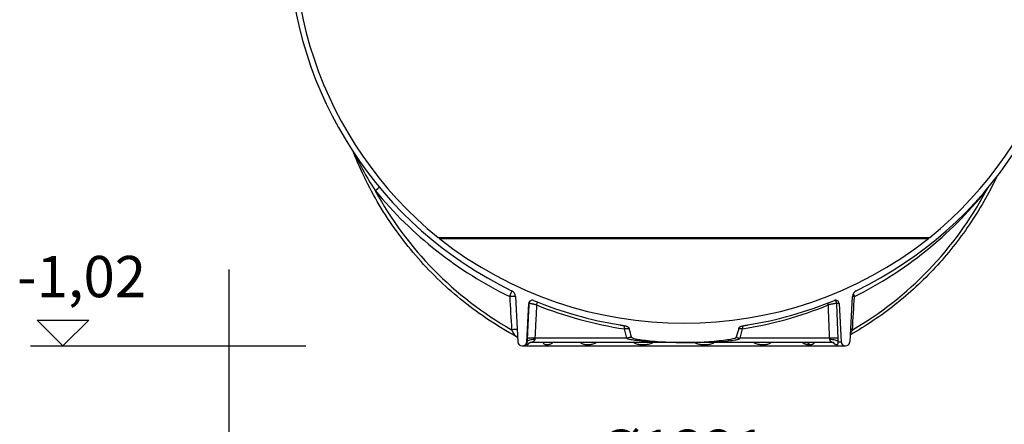
# Model space of a CAD drawing. Units: millimetres. Extents: x -4123 to 15949, y -1373 to 10031.
# Drawn here: x 11980 to 13412, y 3086 to 3675 of the extents above; entities that cross this region are included whole.
import ezdxf

# ---------------------------------------------------------------- set-up
doc = ezdxf.new("R2010")
doc.units = ezdxf.units.MM
doc.layers.add('kote', color=152, linetype='Continuous')
doc.styles.get("Standard").update_dxf_attribs({"font": 'trebuc.ttf'})
doc.dimstyles.new('VARIABEL-ST', dxfattribs={"dimscale": 40, "dimtxt": 7, "dimasz": 2.5, "dimexe": 1, "dimexo": 1, "dimgap": 0.6, "dimtad": 1, "dimdsep": 46, "dimtxsty": 'Standard', "dimcen": 0, "dimclrd": 256, "dimclre": 256, "dimclrt": 5, "dimadec": 0, "dimazin": 0, "dimtp": 0.1, "dimtm": 0.1, "dimtfac": 0.71, "dimtdec": 3, "dimtmove": 0, "dimatfit": 3, "dimfxl": 1, "dimtzin": 0, "dimarcsym": 0})

# ---------------------------------------------------------------- blocks, each defined once
blk = doc.blocks.new('*D16')
at = {"layer": 'DEFPOINTS', "color": 0, "transparency": 16777216}
for p in [(12284, 3351.7), (13605, 3351.7), (13605, 2986.1)]:
    blk.add_point(p, dxfattribs=at)
at = {"layer": 'kote', "lineweight": -2, "transparency": 16777216}
for p, q in [((12284, 3311.7), (12284, 2946.1)), ((13605, 3311.7), (13605, 2946.1)), ((12384, 2986.1), (13505, 2986.1))]:
    blk.add_line(p, q, dxfattribs=at)
at = {"layer": 'kote', "transparency": 16777216}
for points in [[(12384, 3002.8), (12384, 2969.5), (12284, 2986.1)], [(13505, 3002.8), (13505, 2969.5), (13605, 2986.1)]]:
    blk.add_solid(points, dxfattribs=at)
at = {"layer": 'kote', "transparency": 16777216, "insert": (12944.5, 3040.7), "char_height": 60, "attachment_point": 5}
blk.add_mtext('Ø1321', dxfattribs=at)

msp = doc.modelspace()

# ---------------------------------------------------------------- linework, layer by layer
for p, q in [((12588.1, 3358.1), (13303.3, 3358.1)), ((12590.1, 3356.5), (13301.3, 3356.5)), ((12700.8, 3272.2), (12704.2, 3206.4)), ((13187.2, 3206.4), (13190.6, 3272.2)), ((12717.2, 3206.4), (12720.1, 3262.1)), ((12720.3, 3262.1), (12720.1, 3262.1)), ((13171.3, 3262.1), (13167.9, 3262.1)), ((13171.3, 3262.1), (13174.2, 3206.4)), ((12862.8, 3211.4), (12859.1, 3225.1)), ((13027.3, 3211.4), (13031, 3225.1)), ((12862.8, 3211.4), (12729, 3211.4)), ((13157.6, 3211.4), (13027.3, 3211.4)), ((12710.7, 3200.3), (13180.7, 3200.3)), ((12717.6, 3206.4), (12717.2, 3206.4)), ((12724.4, 3205.3), (12724.4, 3205.3)), ((12945.7, 3205.3), (12724.4, 3205.3)), ((13161.3, 3205.3), (12945.7, 3205.3)), ((13159.8, 3206.4), (13159.8, 3206.4)), ((13161.3, 3205.3), (13161.3, 3205.3)), ((13170, 3206.4), (13174.2, 3206.4))]:
    msp.add_line(p, q)
at = {"flags": 128}
for points in [[(12700.9, 3214.6), (12695.9, 3217.3), (12691, 3220.1), (12686.1, 3223), (12681.2, 3225.9), (12676.4, 3228.8), (12671.6, 3231.9), (12666.8, 3234.9), (12662, 3238), (12657.3, 3241.2), (12652.7, 3244.4), (12648, 3247.7), (12643.4, 3251), (12638.8, 3254.4), (12634.3, 3257.8), (12629.8, 3261.3), (12625.4, 3264.8), (12620.9, 3268.4), (12616.5, 3272), (12612.2, 3275.6), (12607.9, 3279.4), (12603.6, 3283.1), (12599.4, 3286.9), (12595.2, 3290.8), (12591.1, 3294.7), (12587, 3298.6), (12583, 3302.6), (12579, 3306.6), (12575, 3310.7), (12571.1, 3314.8), (12567.2, 3319), (12563.4, 3323.2), (12559.6, 3327.4), (12555.8, 3331.7), (12552.2, 3336.1), (12548.5, 3340.4), (12544.9, 3344.8), (12541.4, 3349.3), (12537.9, 3353.8), (12534.4, 3358.3), (12531, 3362.9), (12527.7, 3367.5), (12524.4, 3372.1), (12521.1, 3376.8), (12517.9, 3381.5), (12514.8, 3386.2), (12511.7, 3391), (12508.6, 3395.8), (12505.6, 3400.6), (12502.7, 3405.5), (12499.8, 3410.4), (12497, 3415.4), (12494.2, 3420.3), (12491.5, 3425.3), (12488.8, 3430.4), (12486.2, 3435.4), (12483.6, 3440.5), (12481.1, 3445.6), (12478.7, 3450.7), (12476.3, 3455.9), (12473.9, 3461.1), (12471.6, 3466.3), (12469.4, 3471.6), (12467.2, 3476.8), (12465.1, 3482.1)], [(12467, 3479.2), (12467.6, 3478), (12468.3, 3476.7), (12469, 3475.3), (12469.7, 3473.9), (12470.4, 3472.4), (12471.2, 3470.8), (12472.1, 3469.1), (12473, 3467.3), (12474, 3465.5), (12474.9, 3463.7), (12475.8, 3462), (12476.8, 3460.2), (12477.8, 3458.4), (12478.9, 3456.3), (12480.1, 3454.2), (12481.4, 3451.9), (12482.8, 3449.4), (12484.3, 3446.8), (12485.9, 3444), (12487.7, 3441), (12489.7, 3437.7), (12491.9, 3434.1), (12494.3, 3430.3), (12496.9, 3426.2)], [(13400.2, 3445.8), (13398.1, 3441.3), (13395.8, 3436.8), (13393.6, 3432.4), (13391.3, 3427.9), (13388.9, 3423.5), (13386.6, 3419.1), (13384.1, 3414.8), (13381.7, 3410.4), (13379.2, 3406.1), (13376.6, 3401.8), (13374, 3397.5), (13371.4, 3393.3), (13368.7, 3389), (13366, 3384.9), (13363.3, 3380.7), (13360.5, 3376.5), (13357.7, 3372.4), (13354.9, 3368.3), (13352, 3364.3), (13349, 3360.3), (13346.1, 3356.3), (13343.1, 3352.3), (13340, 3348.3), (13336.9, 3344.4), (13333.8, 3340.6), (13330.7, 3336.7), (13327.5, 3332.9), (13324.3, 3329.1), (13321, 3325.3), (13317.7, 3321.6), (13314.4, 3317.9), (13311, 3314.3), (13307.7, 3310.6), (13304.2, 3307.1), (13300.8, 3303.5), (13297.3, 3300), (13293.8, 3296.5), (13290.2, 3293), (13286.6, 3289.6), (13283, 3286.2), (13279.3, 3282.9), (13275.7, 3279.6), (13272, 3276.3), (13268.2, 3273.1), (13264.5, 3269.9), (13260.7, 3266.7), (13256.8, 3263.6), (13253, 3260.5), (13249.1, 3257.4), (13245.2, 3254.4), (13241.2, 3251.4), (13237.3, 3248.5), (13233.3, 3245.6), (13229.2, 3242.8), (13225.2, 3240), (13221.1, 3237.2), (13217, 3234.5), (13212.9, 3231.8), (13208.8, 3229.1), (13204.6, 3226.5), (13200.4, 3223.9), (13196.2, 3221.4), (13191.9, 3218.9), (13187.7, 3216.5)], [(13385.3, 3426.2), (13385.4, 3426.4), (13385.5, 3426.6), (13385.6, 3426.8), (13385.8, 3427), (13385.9, 3427.2), (13386, 3427.4), (13386.1, 3427.5), (13386.3, 3427.7), (13386.4, 3427.9), (13386.5, 3428.1), (13386.6, 3428.3), (13386.7, 3428.5), (13386.9, 3428.7), (13387, 3428.9), (13387.1, 3429.1), (13387.2, 3429.3), (13387.3, 3429.5), (13387.5, 3429.7), (13387.6, 3429.9), (13387.7, 3430), (13387.8, 3430.2), (13387.9, 3430.4), (13388, 3430.6), (13388.2, 3430.8)], [(12720.3, 3262.1), (12720.2, 3260), (12720.1, 3257.9), (12720, 3255.7), (12719.9, 3253.6), (12719.7, 3251.5), (12719.6, 3249.4), (12719.5, 3247.3), (12719.4, 3245.2), (12719.3, 3243.1), (12719.2, 3240.9), (12719.1, 3238.8), (12719, 3236.7), (12718.9, 3234.6), (12718.8, 3232.5), (12718.7, 3230.4), (12718.6, 3228.3), (12718.5, 3226.2), (12718.4, 3224.1), (12718.3, 3222), (12718.2, 3219.9), (12718.1, 3217.7), (12718, 3215.6), (12717.9, 3213.5), (12717.8, 3211.4)], [(12731.4, 3260), (12730.8, 3260.1), (12730.1, 3260.3), (12729.4, 3260.4), (12728.7, 3260.6), (12728, 3260.7), (12727.4, 3260.9), (12726.7, 3261), (12726.1, 3261.1), (12725.5, 3261.3), (12724.9, 3261.4), (12724.3, 3261.5), (12723.8, 3261.6), (12723.3, 3261.7), (12722.8, 3261.8), (12722.4, 3261.9), (12722, 3261.9), (12721.6, 3262), (12721.3, 3262), (12721, 3262.1), (12720.8, 3262.1), (12720.6, 3262.1), (12720.4, 3262.1), (12720.3, 3262.1), (12720.3, 3262.1)], [(12731.4, 3260), (12731.3, 3257.9), (12731.2, 3255.9), (12731.1, 3253.9), (12731, 3251.9), (12730.9, 3249.8), (12730.8, 3247.8), (12730.7, 3245.8), (12730.6, 3243.8), (12730.5, 3241.7), (12730.4, 3239.7), (12730.3, 3237.7), (12730.2, 3235.7), (12730.1, 3233.6), (12730, 3231.6), (12729.9, 3229.6), (12729.8, 3227.6), (12729.7, 3225.6), (12729.6, 3223.5), (12729.5, 3221.5), (12729.4, 3219.5), (12729.3, 3217.5), (12729.2, 3215.5), (12729.1, 3213.4), (12729, 3211.4)], [(13167.9, 3262.1), (13167.8, 3262.1), (13167.6, 3262.1), (13167.4, 3262.1), (13167.1, 3262.1), (13166.8, 3262.1), (13166.4, 3262), (13166, 3262), (13165.6, 3261.9), (13165.1, 3261.9), (13164.6, 3261.8), (13164.1, 3261.7), (13163.5, 3261.6), (13162.9, 3261.5), (13162.3, 3261.4), (13161.7, 3261.3), (13161, 3261.1), (13160.4, 3261), (13159.7, 3260.9), (13159, 3260.7), (13158.3, 3260.6), (13157.6, 3260.4), (13156.9, 3260.3), (13156.3, 3260.1), (13155.6, 3260)], [(13157.6, 3211.4), (13157.5, 3213.4), (13157.4, 3215.5), (13157.3, 3217.5), (13157.3, 3219.5), (13157.2, 3221.5), (13157.1, 3223.5), (13157, 3225.6), (13156.9, 3227.6), (13156.8, 3229.6), (13156.8, 3231.6), (13156.7, 3233.6), (13156.6, 3235.7), (13156.5, 3237.7), (13156.4, 3239.7), (13156.3, 3241.7), (13156.3, 3243.8), (13156.2, 3245.8), (13156.1, 3247.8), (13156, 3249.8), (13155.9, 3251.9), (13155.8, 3253.9), (13155.8, 3255.9), (13155.7, 3257.9), (13155.6, 3260)], [(13170, 3211.4), (13169.9, 3213.5), (13169.8, 3215.6), (13169.7, 3217.7), (13169.7, 3219.9), (13169.6, 3222), (13169.5, 3224.1), (13169.4, 3226.2), (13169.3, 3228.3), (13169.2, 3230.4), (13169.1, 3232.5), (13169, 3234.6), (13169, 3236.7), (13168.9, 3238.8), (13168.8, 3240.9), (13168.7, 3243.1), (13168.6, 3245.2), (13168.5, 3247.3), (13168.4, 3249.4), (13168.4, 3251.5), (13168.3, 3253.6), (13168.2, 3255.7), (13168.1, 3257.9), (13168, 3260), (13167.9, 3262.1)], [(12700.8, 3214.7), (12700.8, 3214.7), (12700.7, 3214.8), (12700.6, 3214.9), (12700.4, 3215.1), (12700.3, 3215.3), (12700.2, 3215.5), (12700, 3215.7), (12699.8, 3216), (12699.6, 3216.3), (12699.4, 3216.6), (12699.2, 3216.9), (12699, 3217.3), (12698.7, 3217.7), (12698.5, 3218.2), (12698.2, 3218.6), (12697.9, 3219.1), (12697.6, 3219.6), (12697.3, 3220.2), (12696.9, 3220.8), (12696.6, 3221.4), (12696.2, 3222), (12695.9, 3222.6), (12695.5, 3223.3), (12695.1, 3223.9)], [(12852.7, 3230.8), (12853, 3230.8), (12853.2, 3230.8), (12853.5, 3230.7), (12853.8, 3230.7), (12854.1, 3230.6), (12854.3, 3230.6), (12854.6, 3230.5), (12854.9, 3230.5), (12855.1, 3230.4), (12855.4, 3230.4), (12855.7, 3230.3), (12856, 3230.3), (12856.2, 3230.3), (12856.5, 3230.2), (12856.8, 3230.2), (12857.1, 3230.1), (12857.3, 3230.1), (12857.6, 3230), (12857.9, 3230), (12858.2, 3229.9), (12858.5, 3229.9), (12858.7, 3229.8), (12859, 3229.8), (12859.3, 3229.7)], [(12866.1, 3225.4), (12865.9, 3225.4), (12865.6, 3225.4), (12865.4, 3225.4), (12865.2, 3225.4), (12865, 3225.4), (12864.7, 3225.4), (12864.4, 3225.4), (12864.2, 3225.4), (12863.9, 3225.3), (12863.6, 3225.3), (12863.3, 3225.3), (12863, 3225.3), (12862.7, 3225.3), (12862.4, 3225.3), (12862.1, 3225.3), (12861.8, 3225.3), (12861.5, 3225.2), (12861.2, 3225.2), (12860.8, 3225.2), (12860.5, 3225.2), (12860.1, 3225.2), (12859.8, 3225.2), (12859.5, 3225.1), (12859.1, 3225.1)], [(12859.3, 3229.7), (12859.7, 3229.7), (12860.2, 3229.6), (12860.6, 3229.5), (12861, 3229.4), (12861.5, 3229.3), (12861.9, 3229.1), (12862.3, 3229), (12862.7, 3228.8), (12863.1, 3228.7), (12863.5, 3228.5), (12863.9, 3228.2), (12864.2, 3228), (12864.5, 3227.8), (12864.7, 3227.6), (12864.9, 3227.4), (12865.1, 3227.2), (12865.2, 3227), (12865.4, 3226.8), (12865.5, 3226.6), (12865.7, 3226.4), (12865.8, 3226.2), (12865.9, 3225.9), (12866, 3225.7), (12866.1, 3225.4)], [(13025.3, 3225.4), (13025.4, 3225.8), (13025.5, 3226.1), (13025.7, 3226.4), (13025.9, 3226.7), (13026.1, 3227.1), (13026.4, 3227.4), (13026.7, 3227.6), (13027, 3227.9), (13027.3, 3228.1), (13027.7, 3228.4), (13028, 3228.5), (13028.3, 3228.7), (13028.6, 3228.8), (13028.9, 3229), (13029.2, 3229.1), (13029.5, 3229.2), (13029.9, 3229.3), (13030.2, 3229.3), (13030.5, 3229.4), (13030.8, 3229.5), (13031.1, 3229.6), (13031.4, 3229.6), (13031.8, 3229.7), (13032.1, 3229.7)], [(13031, 3225.1), (13030.7, 3225.1), (13030.4, 3225.2), (13030.1, 3225.2), (13029.8, 3225.2), (13029.6, 3225.2), (13029.3, 3225.2), (13029, 3225.2), (13028.8, 3225.2), (13028.5, 3225.2), (13028.3, 3225.3), (13028, 3225.3), (13027.8, 3225.3), (13027.5, 3225.3), (13027.3, 3225.3), (13027.1, 3225.3), (13026.8, 3225.3), (13026.6, 3225.3), (13026.4, 3225.3), (13026.2, 3225.4), (13026, 3225.4), (13025.8, 3225.4), (13025.6, 3225.4), (13025.5, 3225.4), (13025.3, 3225.4)], [(13032.1, 3229.7), (13032.3, 3229.8), (13032.6, 3229.8), (13032.9, 3229.9), (13033.2, 3229.9), (13033.5, 3230), (13033.7, 3230), (13034, 3230.1), (13034.3, 3230.1), (13034.6, 3230.2), (13034.8, 3230.2), (13035.1, 3230.3), (13035.4, 3230.3), (13035.7, 3230.3), (13035.9, 3230.4), (13036.2, 3230.4), (13036.5, 3230.5), (13036.8, 3230.5), (13037, 3230.6), (13037.3, 3230.6), (13037.6, 3230.7), (13037.9, 3230.7), (13038.1, 3230.8), (13038.4, 3230.8), (13038.7, 3230.8)], [(13190.7, 3223.9), (13190.6, 3223.7), (13190.5, 3223.5), (13190.4, 3223.3), (13190.2, 3223), (13190.1, 3222.8), (13190, 3222.6), (13189.8, 3222.4), (13189.7, 3222.1), (13189.6, 3221.9), (13189.5, 3221.7), (13189.3, 3221.5), (13189.2, 3221.3), (13189.1, 3221.1), (13189, 3220.9), (13188.8, 3220.7), (13188.7, 3220.5), (13188.6, 3220.3), (13188.5, 3220.1), (13188.4, 3219.9), (13188.3, 3219.7), (13188.1, 3219.5), (13188, 3219.4), (13187.9, 3219.2), (13187.8, 3219)], [(12700.9, 3214.6), (12700.9, 3214.6), (12700.9, 3214.6), (12700.9, 3214.6), (12700.9, 3214.6), (12700.9, 3214.6), (12700.9, 3214.6), (12700.9, 3214.6), (12700.9, 3214.6), (12700.9, 3214.6), (12700.9, 3214.6), (12700.9, 3214.6), (12700.9, 3214.6), (12700.9, 3214.6), (12700.9, 3214.6), (12700.9, 3214.6), (12700.9, 3214.6), (12700.9, 3214.6), (12700.9, 3214.6), (12700.9, 3214.6), (12700.9, 3214.6), (12700.9, 3214.6), (12700.9, 3214.6), (12700.8, 3214.6), (12700.8, 3214.7)], [(12703.1, 3212.9), (12702.6, 3213.4), (12702.1, 3213.8), (12701.5, 3214.2), (12700.9, 3214.6)], [(12703.9, 3212), (12703.5, 3212.5), (12703.1, 3212.9)], [(12717.8, 3211.4), (12717.8, 3211.2), (12717.7, 3211), (12717.7, 3210.8), (12717.7, 3210.6), (12717.7, 3210.4), (12717.7, 3210.1), (12717.7, 3209.9), (12717.7, 3209.7), (12717.7, 3209.5), (12717.7, 3209.3), (12717.7, 3209.1), (12717.7, 3208.9), (12717.6, 3208.7), (12717.6, 3208.5), (12717.6, 3208.3), (12717.6, 3208.1), (12717.6, 3207.8), (12717.6, 3207.6), (12717.6, 3207.4), (12717.6, 3207.2), (12717.6, 3207), (12717.6, 3206.8), (12717.6, 3206.6), (12717.6, 3206.4)], [(12728.8, 3209.5), (12728.7, 3209.2), (12728.7, 3209), (12728.6, 3208.8), (12728.4, 3208.5), (12728.3, 3208.2), (12728.1, 3208), (12727.8, 3207.7), (12727.6, 3207.4), (12727.2, 3207.1), (12726.9, 3206.8), (12726.5, 3206.5), (12726.1, 3206.2), (12725.7, 3206), (12725.4, 3205.8), (12725.1, 3205.7), (12724.9, 3205.6), (12724.8, 3205.5), (12724.6, 3205.4), (12724.5, 3205.4), (12724.5, 3205.3), (12724.4, 3205.3), (12724.4, 3205.3), (12724.4, 3205.3), (12724.4, 3205.3)], [(12729, 3211.4), (12729, 3211.3), (12729, 3211.3), (12729, 3211.2), (12729, 3211.1), (12729, 3211), (12729, 3210.9), (12729, 3210.8), (12729, 3210.8), (12728.9, 3210.7), (12728.9, 3210.6), (12728.9, 3210.5), (12728.9, 3210.4), (12728.9, 3210.3), (12728.9, 3210.3), (12728.9, 3210.2), (12728.9, 3210.1), (12728.8, 3210), (12728.8, 3209.9), (12728.8, 3209.9), (12728.8, 3209.8), (12728.8, 3209.7), (12728.8, 3209.6), (12728.8, 3209.5), (12728.8, 3209.5)], [(12945.7, 3205.3), (12934.9, 3205.3), (12925.4, 3205.5), (12917.4, 3205.7), (12910.4, 3205.9), (12904.4, 3206.1), (12899.1, 3206.4), (12893.7, 3206.7), (12888.8, 3207), (12884.5, 3207.4), (12880.5, 3207.7), (12877.2, 3208.1), (12874.4, 3208.4), (12872.3, 3208.7), (12870.5, 3209), (12868.9, 3209.3), (12867.7, 3209.5), (12866.7, 3209.8), (12865.7, 3210), (12864.8, 3210.3), (12864.2, 3210.5), (12863.6, 3210.8), (12863.2, 3211), (12863, 3211.2), (12862.8, 3211.4)], [(12869.5, 3213.2), (12870.8, 3212.1), (12872.8, 3211.3), (12875.3, 3210.7), (12877.6, 3210.3), (12879.5, 3209.9), (12881.6, 3209.6), (12884, 3209.3), (12886.7, 3208.9), (12889.6, 3208.6), (12892.8, 3208.2), (12896.2, 3207.8), (12899.9, 3207.5), (12903.7, 3207.1), (12907.5, 3206.8), (12911.3, 3206.5), (12915.1, 3206.3), (12918.9, 3206.1), (12922.7, 3205.9), (12926.6, 3205.7), (12930.4, 3205.6), (12934.2, 3205.4), (12938, 3205.4), (12941.8, 3205.3), (12945.7, 3205.3)], [(12945.7, 3205.3), (12949.3, 3205.3), (12953, 3205.4), (12956.6, 3205.4), (12960.3, 3205.5), (12963.9, 3205.7), (12967.6, 3205.8), (12971.3, 3206), (12975, 3206.2), (12978.6, 3206.4), (12982.3, 3206.7), (12986, 3207), (12989.7, 3207.3), (12993.3, 3207.7), (12996.9, 3208), (13000.2, 3208.4), (13003.4, 3208.8), (13006.3, 3209.1), (13009.1, 3209.5), (13011.5, 3209.9), (13013.8, 3210.3), (13016.9, 3210.9), (13019.9, 3211.8), (13021.4, 3212.5), (13021.9, 3213.2)], [(12945.7, 3205.3), (12956.3, 3205.3), (12965.6, 3205.5), (12973.5, 3205.7), (12980.4, 3205.9), (12986.3, 3206.1), (12991.5, 3206.4), (12996.9, 3206.7), (13001.7, 3207), (13006, 3207.4), (13009.9, 3207.8), (13013.2, 3208.1), (13015.8, 3208.4), (13018, 3208.7), (13019.7, 3209), (13021.2, 3209.3), (13022.4, 3209.5), (13023.5, 3209.8), (13024.5, 3210), (13025.3, 3210.3), (13026, 3210.5), (13026.5, 3210.8), (13026.9, 3211), (13027.1, 3211.2), (13027.3, 3211.4)], [(13157.8, 3209.5), (13157.8, 3209.5), (13157.8, 3209.6), (13157.8, 3209.7), (13157.8, 3209.8), (13157.8, 3209.9), (13157.8, 3209.9), (13157.8, 3210), (13157.8, 3210.1), (13157.7, 3210.2), (13157.7, 3210.3), (13157.7, 3210.3), (13157.7, 3210.4), (13157.7, 3210.5), (13157.7, 3210.6), (13157.7, 3210.7), (13157.7, 3210.8), (13157.7, 3210.8), (13157.7, 3210.9), (13157.6, 3211), (13157.6, 3211.1), (13157.6, 3211.2), (13157.6, 3211.3), (13157.6, 3211.3), (13157.6, 3211.4)], [(13161.3, 3205.3), (13161.3, 3205.3), (13161.3, 3205.3), (13161.3, 3205.3), (13161.3, 3205.3), (13161.3, 3205.4), (13161.2, 3205.4), (13161.1, 3205.5), (13161, 3205.6), (13160.9, 3205.7), (13160.6, 3205.8), (13160.4, 3206), (13160.1, 3206.3), (13159.7, 3206.5), (13159.4, 3206.8), (13159.1, 3207.1), (13158.8, 3207.4), (13158.6, 3207.7), (13158.4, 3208), (13158.2, 3208.2), (13158.1, 3208.5), (13158, 3208.8), (13157.9, 3209), (13157.8, 3209.2), (13157.8, 3209.5)], [(13170, 3206.4), (13170, 3206.6), (13170, 3206.8), (13170.1, 3207), (13170.1, 3207.2), (13170.1, 3207.4), (13170.1, 3207.6), (13170.1, 3207.8), (13170.1, 3208.1), (13170.1, 3208.3), (13170.1, 3208.5), (13170.1, 3208.7), (13170.1, 3208.9), (13170.1, 3209.1), (13170.1, 3209.3), (13170, 3209.5), (13170, 3209.7), (13170, 3209.9), (13170, 3210.1), (13170, 3210.4), (13170, 3210.6), (13170, 3210.8), (13170, 3211), (13170, 3211.2), (13170, 3211.4)], [(12717.6, 3206.4), (12717.6, 3206), (12717.5, 3205.6), (12717.5, 3205.2), (12717.4, 3204.7), (12717.3, 3204.2), (12717.2, 3203.7), (12717.1, 3203.2), (12717, 3202.9), (12717, 3202.6), (12717, 3202.5), (12717, 3202.4), (12717.1, 3202.3), (12717.2, 3202.3), (12717.3, 3202.2), (12717.4, 3202.3), (12717.6, 3202.3), (12717.8, 3202.3), (12718.1, 3202.4), (12718.4, 3202.6), (12718.8, 3202.8), (12719.3, 3203.1), (12719.9, 3203.6), (12720.4, 3204.1), (12720.9, 3204.6)], [(12724.4, 3205.3), (12724, 3205.3), (12723.5, 3205.2), (12723.1, 3205.2), (12722.7, 3205.1), (12722.2, 3205), (12721.8, 3204.9), (12721.4, 3204.8), (12721.1, 3204.7), (12720.8, 3204.5), (12720.5, 3204.4), (12720.2, 3204.3), (12720.1, 3204.2), (12719.9, 3204.1), (12719.9, 3204.1), (12719.8, 3204), (12719.8, 3204)], [(12740.7, 3205.3), (12741, 3204.8), (12741.3, 3204.4), (12741.7, 3203.9), (12742.2, 3203.4), (12742.8, 3203), (12743.4, 3202.7), (12743.9, 3202.6), (12744.4, 3202.4), (12744.9, 3202.3), (12745.3, 3202.3), (12745.8, 3202.3), (12746.2, 3202.2), (12746.7, 3202.3), (12747.2, 3202.3), (12747.8, 3202.3), (12748.4, 3202.4), (12749.2, 3202.6), (12750, 3202.8), (12751, 3203.1), (12752.1, 3203.4), (12753.2, 3203.9), (12754.1, 3204.4), (12754.8, 3204.8), (12755.3, 3205.3)], [(12752.4, 3205.3), (12752.2, 3205.3), (12752, 3205.3), (12751.8, 3205.3), (12751.7, 3205.2), (12751.6, 3205.2), (12751.5, 3205.2), (12751.5, 3205.2), (12751.5, 3205.2)], [(12795.2, 3205.3), (12795.8, 3204.8), (12796.5, 3204.3), (12797.4, 3203.8), (12798.5, 3203.4), (12799.7, 3203), (12800.7, 3202.7), (12801.7, 3202.5), (12802.6, 3202.4), (12803.5, 3202.3), (12804.3, 3202.3), (12805, 3202.2), (12805.8, 3202.2), (12806.5, 3202.3), (12807.3, 3202.3), (12808.2, 3202.4), (12809, 3202.5), (12810, 3202.6), (12811.1, 3202.8), (12812.4, 3203), (12813.8, 3203.4), (12815.3, 3203.8), (12816.5, 3204.3), (12817.5, 3204.8), (12818.3, 3205.3)], [(12872.5, 3205.3), (12873.3, 3204.8), (12874.2, 3204.4), (12875.4, 3203.9), (12876.8, 3203.4), (12878.3, 3203), (12879.8, 3202.8), (12881, 3202.6), (12882.2, 3202.4), (12883.2, 3202.3), (12884.2, 3202.3), (12885.1, 3202.3), (12886, 3202.2), (12886.9, 3202.3), (12887.8, 3202.3), (12888.8, 3202.3), (12889.9, 3202.4), (12891.2, 3202.6), (12892.6, 3202.7), (12894.2, 3203), (12895.9, 3203.4), (12897.5, 3203.9), (12898.8, 3204.4), (12899.9, 3204.8), (12900.7, 3205.3)], [(12961, 3205.3), (12961.9, 3204.8), (12962.9, 3204.4), (12964.2, 3203.9), (12965.8, 3203.4), (12967.5, 3203), (12969.1, 3202.8), (12970.5, 3202.6), (12971.7, 3202.4), (12972.8, 3202.3), (12973.9, 3202.3), (12974.8, 3202.3), (12975.7, 3202.2), (12976.7, 3202.3), (12977.6, 3202.3), (12978.6, 3202.3), (12979.7, 3202.4), (12980.9, 3202.6), (12982.2, 3202.8), (12983.7, 3203), (12985.4, 3203.4), (12986.9, 3203.9), (12988.1, 3204.4), (12989.1, 3204.8), (12989.9, 3205.3)], [(13047.2, 3205.3), (13048, 3204.8), (13049, 3204.4), (13050.2, 3203.9), (13051.7, 3203.4), (13053.4, 3203), (13054.9, 3202.7), (13056.2, 3202.6), (13057.4, 3202.4), (13058.4, 3202.3), (13059.3, 3202.3), (13060.1, 3202.3), (13060.9, 3202.2), (13061.7, 3202.3), (13062.5, 3202.3), (13063.4, 3202.3), (13064.3, 3202.4), (13065.3, 3202.6), (13066.4, 3202.8), (13067.6, 3203), (13068.9, 3203.4), (13070, 3203.9), (13071, 3204.4), (13071.8, 3204.8), (13072.4, 3205.3)], [(13117.9, 3205.3), (13118.2, 3205), (13118.6, 3204.8), (13119, 3204.6), (13119.4, 3204.3), (13120, 3204.1), (13120.5, 3203.8), (13121.2, 3203.6), (13121.8, 3203.3), (13122.4, 3203.2), (13123, 3203), (13123.6, 3202.8), (13124.1, 3202.7), (13124.6, 3202.6), (13125, 3202.6), (13125.4, 3202.5), (13125.8, 3202.4), (13126.2, 3202.4), (13126.5, 3202.3), (13126.9, 3202.3), (13127.2, 3202.3), (13127.5, 3202.3), (13127.8, 3202.3), (13128.1, 3202.2), (13128.4, 3202.2)], [(13123.1, 3205.3), (13123.1, 3205.3), (13123, 3205.3), (13122.9, 3205.3), (13122.7, 3205.3)], [(13128.4, 3202.2), (13128.7, 3202.2), (13129, 3202.3), (13129.3, 3202.3), (13129.6, 3202.3), (13129.9, 3202.3), (13130.2, 3202.3), (13130.4, 3202.4), (13130.7, 3202.4), (13131, 3202.5), (13131.3, 3202.6), (13131.6, 3202.6), (13131.9, 3202.7), (13132.3, 3202.8), (13132.6, 3203), (13133, 3203.1), (13133.4, 3203.3), (13133.8, 3203.6), (13134.1, 3203.8), (13134.4, 3204), (13134.7, 3204.3), (13135, 3204.5), (13135.2, 3204.8), (13135.4, 3205), (13135.6, 3205.3)], [(13164.3, 3204.7), (13164.3, 3204.7), (13164.2, 3204.7), (13164.2, 3204.7), (13164.1, 3204.8), (13164, 3204.8), (13163.8, 3204.9), (13163.7, 3204.9), (13163.5, 3205), (13163.3, 3205), (13163, 3205.1), (13162.7, 3205.1), (13162.5, 3205.2), (13161.9, 3205.3), (13161.3, 3205.3)], [(13162.4, 3205.2), (13162.9, 3204.7), (13163.5, 3204.2), (13164.2, 3203.6), (13165, 3203.2), (13165.8, 3202.8), (13166.4, 3202.6), (13166.9, 3202.4), (13167.3, 3202.3), (13167.7, 3202.3), (13168, 3202.3), (13168.3, 3202.2), (13168.5, 3202.3), (13168.7, 3202.3), (13169, 3202.4), (13169.2, 3202.5), (13169.4, 3202.8), (13169.5, 3203.1), (13169.7, 3203.5), (13169.8, 3204.1), (13169.8, 3204.6), (13169.9, 3205.1), (13169.9, 3205.6), (13170, 3206), (13170, 3206.4)]]:
    msp.add_lwpolyline(points, dxfattribs=at)
for centre, radius, start, end in [((12945.7, 3798.8), 567.5, 166.286, 230.9414), ((12945.7, 3798.8), 567.5, 309.0586, 13.714), ((12945.7, 3798.8), 575.5, 181.9088, 244.1911), ((12945.7, 3798.8), 575.5, 295.8089, 358.0912), ((12653.9, 3439.2), 104.4, 230.9414, 232.3299), ((12945.7, 3807.9), 574.6, 231.7641, 308.2359), ((13237.5, 3439.2), 104.4, 307.6701, 309.0586), ((12690.8, 3271.7), 10, 3, 64.1911), ((13200.6, 3271.7), 10, 115.8089, 177), ((12725.1, 3261.8), 5, 67.6638, 177), ((12945.7, 3798.8), 575.5, 247.6638, 260.7022), ((12945.7, 3798.8), 575.5, 279.2978, 292.3362), ((13166.3, 3261.8), 5, 3, 112.3362), ((12710.7, 3206.8), 6.48, 183, 357), ((13180.7, 3206.8), 6.48, 183, 357)]:
    msp.add_arc(centre, radius, start, end)
for centre, major_axis, ratio, start_param, end_param in [((12495.6, 3425.6), (7.71, 6.36), 0.042977, 4.846641, 5.871157), ((12940.8, 3796.8), (217.4, -541.6), 0.990086, 5.023345, 5.454222), ((12941.7, 3669.7), (170.5, -483.4), 0.989057, 4.872543, 5.433363), ((12953.6, 3669.7), (-98.3, -503.2), 0.963373, 0.700174, 1.260994), ((12955.3, 3796.8), (115.8, 572), 0.964602, 3.785071, 4.215949), ((13387.9, 3425.6), (-7.77, 6.3), 0.125604, 1.255576, 1.334887), ((12691.1, 3271.7), (4.37, 9), 0.094902, 4.816599, 6.096542), ((12691.1, 3271.7), (9.98, 0.55), 0.045511, 0.27215, 1.437379), ((12689, 3968.3), (-101.9, 2067.9), 0.015818, 1.913354, 1.93825), ((12725.3, 3261.8), (0, 5), 0.999113, 0.019575, 1.518437), ((13163, 3261.8), (0, 5), 0.98507, 4.764749, 5.944911), ((13196.3, 3271.7), (9.98, -0.6), 0.037969, 1.83501, 2.17422), ((13203.8, 4113.3), (123.7, 2293.7), 0.016476, 4.315072, 4.337791), ((13196.3, 3271.7), (-4.45, 8.96), 0.210971, 0.872952, 1.408217), ((12730.8, 3259.7), (1.86, 4.64), 0.101943, 4.809677, 6.019926), ((12940.8, 3796.8), (-215.7, 537.3), 0.990086, 2.38295, 2.613471), ((12955.3, 3796.8), (-114.9, -567.4), 0.964602, 0.342637, 0.573159), ((13156.9, 3259.7), (1.9, -4.62), 0.221567, 3.940674, 4.565206), ((12693.8, 3223.4), (9.98, 0.55), 0.045451, 0.317507, 1.437359), ((12858.5, 3224.9), (0.75, 4.94), 0.121324, 4.783757, 6.119382), ((12945.7, 2896.8), (152.6, -569.3), 0.016968, 2.155525, 2.181724), ((12945.7, 2896.8), (-152.6, -569.3), 0.016968, 4.101461, 4.12766), ((13032.3, 3224.9), (-0.77, 4.94), 0.248381, 0.277642, 1.479203), ((13193.3, 3223.4), (9.98, -0.61), 0.037852, 1.835027, 2.126913), ((12696, 3205.9), (7.11, 7.03), 0.983956, 0.000006, 0.2928), ((12727.5, 3205.9), (-10, 0.29), 0.361295, 4.600554, 6.218557), ((12727.7, 3210.9), (-9.99, 0.49), 0.059161, 4.584422, 6.227757), ((12861.5, 3210.9), (-9.66, -2.59), 0.016968, 3.726344, 4.57248), ((13029.9, 3210.9), (-9.66, 2.59), 0.016968, 0.580461, 1.304457), ((13160.2, 3210.9), (9.99, 0.41), 0.065058, 0.186449, 1.829783), ((13160.2, 3205.9), (10, -0.22), 0.361743, 0.205038, 1.82304), ((13122.7, 3195.3), (0, 10), 0.793353, 5.483167, 6.283181), ((13122.7, 3195.3), (0, 10), 0.793353, 6.283181, 6.283185)]:
    msp.add_ellipse(centre, major_axis=major_axis, ratio=ratio, start_param=start_param, end_param=end_param)
at = {"layer": 'kote'}
for p, q in [((12042.8, 3200.3), (12005.3, 3237.7)), ((12005.3, 3237.7), (12080.2, 3237.7)), ((12080.2, 3237.7), (12042.8, 3200.3)), ((11995.7, 3200.3), (12396, 3200.3))]:
    msp.add_line(p, q, dxfattribs=at)

# ---------------------------------------------------------------- texts
at = {"layer": 'kote', "insert": (11976.1, 3331.2), "char_height": 60, "width": 1149.301, "attachment_point": 1}
msp.add_mtext('-1,02', dxfattribs=at)

# ---------------------------------------------------------------- dimensions: what is measured, and where the dimension line sits
at = {"layer": 'kote'}
dim = msp.add_linear_dim(base=(13605, 2986.1), p1=(12284, 3351.7), p2=(13605, 3351.7), text='Ø<>', dimstyle='VARIABEL-ST', override={"dimtxt": 1.5, "dimtoh": 1, "dimdec": 0, "dimpost": '<>', "dimclrt": 256, "dimtofl": 0, "dimatfit": 0}, dxfattribs=at)
dim.commit()
dim.dimension.update_dxf_attribs({"geometry": '*D16', "text_midpoint": (12944.5, 3040.7)})

doc.saveas('drawing.dxf')
